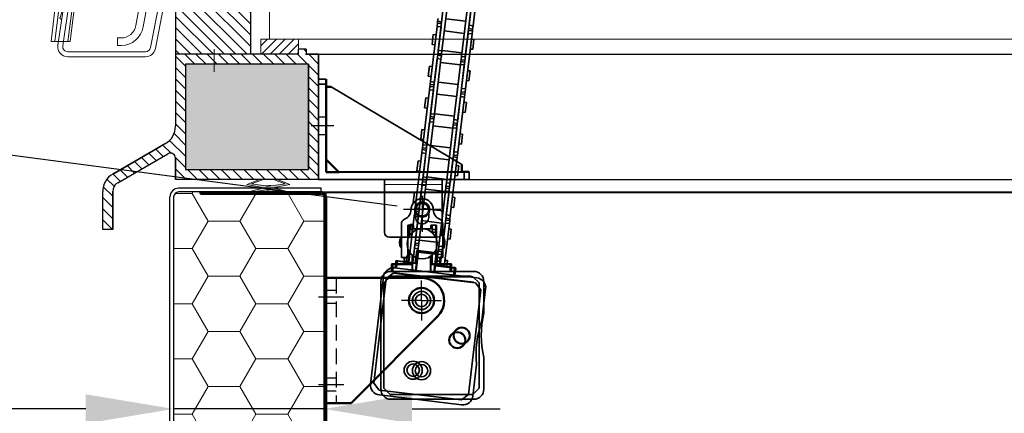
# Model space of a CAD drawing. Units: millimetres. Extents: x -4692 to 10146, y -5767 to 6121.
# Drawn here: x 535 to 927, y 187 to 344 of the extents above; entities that cross this region are included whole.
import ezdxf

# ---------------------------------------------------------------- set-up
doc = ezdxf.new("R2010")
doc.units = ezdxf.units.MM
doc.header["$LTSCALE"] = 25
for name, pattern in [('AM_DIN_F_W050', [6.25, 4.75, -1.5]), ('AM_DIN_G_W050', [13.75, 9.75, -1.5, 1, -1.5]), ('AM_DIN_G_W050x2', [6.875, 4.75, -0.875, 0.375, -0.875]), ('GEN3', [6.25, 4.75, -1.5]), ('GEN7', [13.75, 9.75, -1.5, 1, -1.5]), ('HIDDEN', [0.375, 0.25, -0.125])]:
    doc.linetypes.add(name, pattern=pattern)
doc.layers.get('0').update_dxf_attribs({"color": 255, "lineweight": 35})
doc.layers.get('DEFPOINTS').update_dxf_attribs({"color": 255, "lineweight": 20})
for name, color, linetype, lineweight in [('Achsen', 4, 'GEN7', 9), ('Acryl und Polycarbonat', 20, 'Continuous', 20), ('Acryl und Polytec', 20, 'Continuous', 5), ('Aluminium', 211, 'Continuous', 50), ('AM_0', 7, 'Continuous', 50), ('AM_3', 6, 'AM_DIN_F_W050', 25), ('AM_5', 3, 'Continuous', 25), ('AM_7', 4, 'AM_DIN_G_W050', 25), ('Bemasung', 1, 'Continuous', 0), ('Dichtungen', 1, 'Continuous', 20), ('GFK', 103, 'Continuous', 40), ('Kunststoff', 3, 'Continuous', 25), ('Schraffuren', 254, 'Continuous', 9), ('Sichtbar (ISO)', 7, 'Continuous', 35), ('Sichtbar schmal (ISO)', 3, 'Continuous', 35), ('Stahl', 5, 'Continuous', 20), ('Verdeckt', 6, 'GEN3', 9)]:
    doc.layers.add(name, color=color, linetype=linetype, lineweight=lineweight)
doc.layers.add('KLIN', color=1, linetype='Continuous')
doc.styles.add('ARIAL', font='arial.ttf')
doc.dimstyles.new('AM_DIN$0', dxfattribs={"dimtxt": 3.5, "dimasz": 3.5, "dimexe": 1, "dimexo": 1, "dimgap": 1.5, "dimtad": 1, "dimdsep": 46, "dimtxsty": 'ARIAL', "dimcen": 0, "dimclrd": 256, "dimclre": 256, "dimclrt": 255, "dimadec": 0, "dimazin": 2, "dimtp": 0.1, "dimtm": 0.1, "dimtfac": 0.71, "dimtdec": 3, "dimtmove": 0, "dimatfit": 3, "dimfxl": 1, "dimlwd": -1, "dimlwe": -1, "dimarcsym": 0})

# ---------------------------------------------------------------- blocks, each defined once
blk = doc.blocks.new('*D37')
at = {"layer": 'AM_5', "linetype": 'ByBlock', "transparency": 16777216}
for p, q in [((656.64, 265.55), (656.64, -680.72)), ((1956.64, 263.55), (1956.64, -680.72)), ((691.64, -670.72), (1921.64, -670.72))]:
    blk.add_line(p, q, dxfattribs=at)
at = {"layer": 'AM_5', "transparency": 16777216}
for points in [[(691.64, -664.89), (691.64, -676.56), (656.64, -670.72)], [(1921.64, -664.89), (1921.64, -676.56), (1956.64, -670.72)]]:
    blk.add_solid(points, dxfattribs=at)
at = {"layer": 'DEFPOINTS', "color": 0, "transparency": 16777216}
for p in [(656.64, 275.55), (1956.64, 273.55), (1956.64, -670.72)]:
    blk.add_point(p, dxfattribs=at)
at = {"layer": 'AM_5', "color": 255, "transparency": 16777216, "insert": (1306.64, -670.72), "char_height": 35, "attachment_point": 5, "style": 'ARIAL'}
blk.add_mtext('Kuppellichtmass KL\\P30 cm – 280 cm', dxfattribs=at)
blk = doc.blocks.new('*U47')
at = {"layer": 'Schraffuren'}
h = blk.add_hatch(dxfattribs=at)
h.set_pattern_fill('HONEY', color=256, scale=4)
h.paths.add_polyline_path([(1413.06, 171.79), (1413.06, 168.73), (1410.02, 168.32), (1264.45, 148.92, 0.326891), (1262.75, 147.28), (1259.1, 126.58, -0.36397), (1262.54, 129.48), (1323.81, 129.48), (1323.81, 128.73), (1471.81, 128.73, 0.414214), (1473.06, 129.98), (1473.06, 275.98, 0.414214), (1471.81, 277.23), (1423.81, 277.23), (1423.81, 277.98), (1415.06, 277.98, 0.414214), (1413.06, 275.98)])
at = {"layer": 'GFK'}
for p, q in [((1423.81, 277.98), (1471.81, 277.98)), ((1423.81, 277.23), (1423.81, 277.98)), ((1423.81, 277.23), (1471.81, 277.23)), ((1473.06, 275.98), (1473.06, 129.98)), ((1473.81, 275.98), (1473.81, 129.98))]:
    blk.add_line(p, q, dxfattribs=at)
for radius in [2, 1.25]:
    blk.add_arc((1471.81, 275.98), radius, 360, 450, dxfattribs=at)
at = {"layer": 'Kunststoff'}
for p, q in [((1471.81, 279.48), (1415.06, 279.48)), ((1471.81, 277.98), (1471.81, 279.48)), ((1411.56, 171.79), (1411.56, 275.98)), ((1413.06, 275.98), (1413.06, 171.79)), ((1423.81, 277.98), (1415.06, 277.98))]:
    blk.add_line(p, q, dxfattribs=at)
for radius in [3.5, 2]:
    blk.add_arc((1415.06, 275.98), radius, 90, 180, dxfattribs=at)
at = {"layer": 'Schraffuren'}
for p, q in [((1471.81, 277.98), (1473.81, 277.98)), ((1473.81, 277.98), (1473.81, 275.98))]:
    blk.add_line(p, q, dxfattribs=at)
blk = doc.blocks.new('*D48')
at = {"layer": 'AM_5', "linetype": 'ByBlock', "transparency": 16777216}
for p, q in [((595.89, 263.58), (595.89, 179.04)), ((655.89, 263.58), (655.89, 179.04)), ((560.89, 189.04), (179.05, 189.04)), ((655.89, 189.04), (595.89, 189.04)), ((690.89, 189.04), (725.89, 189.04))]:
    blk.add_line(p, q, dxfattribs=at)
at = {"layer": 'AM_5', "transparency": 16777216}
for points in [[(560.89, 194.88), (560.89, 183.21), (595.89, 189.04)], [(690.89, 194.88), (690.89, 183.21), (655.89, 189.04)]]:
    blk.add_solid(points, dxfattribs=at)
at = {"layer": 'DEFPOINTS', "color": 0, "transparency": 16777216}
for p in [(595.89, 273.58), (655.89, 273.58), (595.89, 189.04)]:
    blk.add_point(p, dxfattribs=at)
at = {"layer": 'AM_5', "color": 255, "transparency": 16777216, "char_height": 35, "attachment_point": 5, "style": 'ARIAL'}
for s, insert in [('Isolation Zarge', (352.47, 226.69)), ('6 cm', (352.47, 156.17))]:
    blk.add_mtext(s, dxfattribs=dict(at, insert=insert))
blk = doc.blocks.new('*D55')
at = {"layer": 'AM_5', "linetype": 'ByBlock', "transparency": 16777216}
for p, q in [((656.64, 268.55), (656.64, -821.39)), ((436.64, 75.58), (436.64, -821.39)), ((436.64, -811.39), (59.46, -811.39)), ((621.64, -811.39), (471.64, -811.39))]:
    blk.add_line(p, q, dxfattribs=at)
at = {"layer": 'AM_5', "transparency": 16777216}
for points in [[(471.64, -805.56), (471.64, -817.22), (436.64, -811.39)], [(621.64, -805.56), (621.64, -817.22), (656.64, -811.39)]]:
    blk.add_solid(points, dxfattribs=at)
at = {"layer": 'DEFPOINTS', "color": 0, "transparency": 16777216}
for p in [(656.64, 278.55), (436.64, 85.58), (436.64, -811.39)]:
    blk.add_point(p, dxfattribs=at)
at = {"layer": 'AM_5', "color": 255, "transparency": 16777216, "char_height": 35, "attachment_point": 5, "style": 'ARIAL'}
for s, insert in [('Flanschbreite', (230.55, -778.6)), ('16 cm – 40 cm', (230.55, -844.26))]:
    blk.add_mtext(s, dxfattribs=dict(at, insert=insert))
blk = doc.blocks.new('*D63')
at = {"layer": 'AM_5', "linetype": 'ByBlock', "transparency": 16777216}
for p, q in [((730.52, 614.46), (479.65, 647.63)), ((448.59, 336.42), (484.98, 611.62)), ((684.95, 269.86), (434.08, 303.03))]:
    blk.add_line(p, q, dxfattribs=at)
at = {"layer": 'AM_5', "transparency": 16777216}
for points in [[(479.19, 612.39), (490.76, 610.86), (489.57, 646.32)], [(442.8, 337.18), (454.37, 335.65), (444, 301.72)]]:
    blk.add_solid(points, dxfattribs=at)
at = {"layer": 'DEFPOINTS', "color": 0, "transparency": 16777216}
for p in [(489.57, 646.32), (740.43, 613.15), (694.87, 268.55)]:
    blk.add_point(p, dxfattribs=at)
at = {"layer": 'AM_5', "color": 255, "transparency": 16777216, "insert": (434.18, 478.33), "char_height": 35, "attachment_point": 5, "rotation": 82.4673, "style": 'ARIAL'}
blk.add_mtext('Hub 30–60cm', dxfattribs=at)
blk = doc.blocks.new('A$C1DEE7432')
for p, q in [((59.02, 40.1), (62.01, 39.95)), ((62.01, 39.95), (59.92, 0)), ((56.86, 37.21), (3.31, 8.97)), ((61.91, 37.95), (58.91, 38.1)), ((0, 3.14), (0.16, 6.14)), ((2, 3.04), (2.15, 6.03)), ((59.92, 0), (0, 3.14))]:
    blk.add_line(p, q)
at = {"layer": 'AM_0'}
for p, q in [((58.86, 37.11), (59.02, 40.1)), ((58.86, 37.11), (56.86, 37.21)), ((57.34, 8.15), (58.86, 37.11)), ((3.15, 5.98), (3.31, 8.97)), ((52.09, 3.41), (57.34, 8.15)), ((57.08, 3.15), (57.34, 8.15)), ((3.15, 5.98), (0.16, 6.14)), ((52.09, 3.41), (3.15, 5.98)), ((52.09, 3.41), (57.08, 3.15))]:
    blk.add_line(p, q, dxfattribs=at)
at = {"layer": 'AM_3'}
for p, q in [((61.23, 24.97), (58.23, 25.12)), ((60.86, 17.98), (57.86, 18.13))]:
    blk.add_line(p, q, dxfattribs=at)
at = {"layer": 'AM_7', "linetype": 'AM_DIN_G_W050x2'}
blk.add_line((64.04, 21.31), (55.05, 21.78), dxfattribs=at)
blk = doc.blocks.new('ZKON-LU70-A-H035_Seite')
at = {"layer": 'Aluminium'}
for p, q in [((841.11, 2397.93), (803.13, 2397.93)), ((841.11, 2397.93), (841.11, 2347.93)), ((831.11, 2347.93), (796.57, 2382.78)), ((841.11, 2347.93), (831.11, 2347.93))]:
    blk.add_line(p, q, dxfattribs=at)
blk.add_circle((803.13, 2388.93), 5, dxfattribs=at)
blk.add_arc((803.13, 2388.93), 9, 90, 223.1356, dxfattribs=at)
at = {"layer": 'AM_3', "linetype": 'HIDDEN'}
for p, q in [((837.11, 2397.93), (837.11, 2347.93)), ((841.11, 2393.03), (837.11, 2393.03)), ((841.11, 2387.83), (837.11, 2387.83)), ((841.11, 2358.03), (837.11, 2358.03)), ((841.11, 2352.83), (837.11, 2352.83))]:
    blk.add_line(p, q, dxfattribs=at)
at = {"layer": 'AM_7', "linetype": 'AM_DIN_G_W050x2'}
for p, q in [((803.13, 2388.93), (803.13, 2396.93)), ((803.13, 2388.93), (795.13, 2388.93)), ((803.13, 2388.93), (811.13, 2388.93)), ((803.13, 2388.93), (803.13, 2380.93)), ((844.11, 2390.43), (834.11, 2390.43)), ((844.11, 2355.43), (834.11, 2355.43))]:
    blk.add_line(p, q, dxfattribs=at)
blk = doc.blocks.new('Konsole von Seite für Motor')
for p, q in [((-8, -9), (-8, 12)), ((-8, 12), (15, 12)), ((15, 12), (15, -9)), ((13, -11), (-6, -11))]:
    blk.add_line(p, q)
blk.add_circle((0, 0), 3)
for centre, start, end in [((-6, -9), 180, 270), ((13, -9), 270, 0)]:
    blk.add_arc(centre, 2, start, end)
at = {"layer": 'Verdeckt'}
blk.add_line((-8, 10), (15, 10), dxfattribs=at)
blk = doc.blocks.new('A$C66FA6D8D')
blk.add_line((25.72, 22.52), (2.94, 25.72))
at = {"rotation": 352.0000000042095}
blk.add_blockref('Konsole von Seite für Motor', (9.19, 12.72), dxfattribs=at)
blk = doc.blocks.new('A$C40DF5779')
at = {"layer": 'AM_7', "linetype": 'AM_DIN_G_W050x2'}
for p, q in [((16.45, 81.15), (16.45, 66.85)), ((23.88, 75.65), (9.02, 75.65))]:
    blk.add_line(p, q, dxfattribs=at)
at = {"layer": 'AM_7'}
blk.add_circle((16.45, 75.65), 2.5, dxfattribs=at)
at = {"layer": 'Sichtbar (ISO)'}
for p, q in [((11.95, 75.5), (11.95, 75.49)), ((13.8, 75.5), (13.8, 72.5)), ((19.1, 72.5), (19.1, 75.5)), ((20.95, 75.49), (20.95, 75.5)), ((8.2, 56.5), (8.2, 69.93)), ((10.7, 69.5), (10.7, 56.5)), ((12.95, 69.5), (10.7, 69.5)), ((10.95, 67.83), (10.95, 69.17)), ((12.45, 69.17), (10.95, 69.17)), ((10.95, 67.83), (10.95, 64.4)), ((12.45, 67.83), (12.45, 69.17)), ((12.45, 67.83), (12.45, 66.47)), ((12.95, 69.5), (12.95, 68)), ((19.95, 68), (12.95, 68)), ((19.95, 68), (19.95, 69.5)), ((22.2, 69.5), (19.95, 69.5)), ((20.45, 69.5), (20.45, 67.76)), ((20.45, 67.76), (20.45, 66.6)), ((21.95, 69.5), (21.95, 67.76)), ((21.95, 67.76), (21.95, 66.6)), ((22.2, 69.5), (22.2, 56.5)), ((24.7, 56.5), (24.7, 69.93)), ((7.95, 64.5), (7.95, 60.5)), ((7.95, 64.5), (8.2, 64.5)), ((10.7, 64.55), (10.95, 64.56)), ((20.45, 66.47), (20.45, 66.6)), ((21.95, 64.4), (21.95, 66.6)), ((21.95, 64.78), (22.2, 64.78)), ((24.7, 64.83), (24.95, 64.84)), ((24.95, 60.16), (24.95, 64.84)), ((7.95, 60.5), (8.2, 60.49)), ((10.95, 59.6), (10.95, 54)), ((21.95, 54), (21.95, 59.6)), ((22.18, 60.22), (22.2, 60.21)), ((24.7, 60.16), (24.95, 60.16)), ((10.7, 56.5), (8.2, 56.5)), ((9.35, 56.47), (9.35, 55.14)), ((9.35, 56.47), (10.95, 56.47)), ((9.35, 54), (9.35, 55.14)), ((10.95, 54), (10.95, 55.14)), ((12.45, 57.53), (12.45, 54)), ((12.45, 57.53), (12.45, 51)), ((19.95, 57.13), (19.95, 51)), ((20.45, 54), (20.45, 57.53)), ((22.2, 56.91), (21.95, 56.91)), ((22.2, 56.5), (24.7, 56.5)), ((23.55, 55.05), (23.55, 56.5)), ((23.55, 54), (23.55, 55.05)), ((37, 51), (4, 51)), ((4.2, 53.8), (4.2, 51)), ((4.4, 54), (4.83, 54)), ((4.83, 54), (12.45, 54)), ((19.95, 54), (27.57, 54)), ((27.57, 54), (28, 54)), ((28.2, 51), (28.2, 53.8)), ((3.7, 48.9), (1.2, 46.4)), ((36.7, 48.9), (3.7, 48.9)), ((36, 49.1), (4, 49.1)), ((4, 49.1), (4, 48.9)), ((36, 48.9), (36, 49.1)), ((39.2, 46.4), (36.7, 48.9)), ((0, 4), (0, 47)), ((1.2, 46.4), (1.2, 4.4)), ((39.2, 4.4), (39.2, 46.4)), ((41, 47), (41, 34.39)), ((41, 16.61), (41, 4)), ((1.2, 4.4), (3.7, 1.9)), ((36.7, 1.9), (39.2, 4.4)), ((3.7, 1.9), (36.7, 1.9)), ((37, 0), (4, 0))]:
    blk.add_line(p, q, dxfattribs=at)
for centre, radius in [((16.45, 62), 6), ((16.2, 39.4), 3.6), ((16.2, 39.4), 2.5), ((32.2, 25.4), 3.3), ((32.2, 25.4), 3.1), ((16.2, 11.4), 3.6), ((16.2, 11.4), 2.5)]:
    blk.add_circle(centre, radius, dxfattribs=at)
for centre, radius, start, end in [((16.45, 75.5), 4.5, 0, 180), ((7.95, 75.49), 4, 292.0243, 0), ((16.45, 75.5), 2.65, 0, 180), ((24.95, 75.49), 4, 180, 247.9757), ((10.2, 69.93), 2, 112.0243, 180), ((16.45, 72.5), 2.65, 180, 0), ((22.7, 69.93), 2, 0, 67.9757), ((11.7, 62.5), 4.25, 151.9275, 208.0725), ((19.72, 62.5), 5.73, 335.8774, 24.1226), ((4, 47), 4, 90, 180), ((4.4, 53.8), 0.2, 90, 180), ((28, 53.8), 0.2, 0, 90), ((37, 47), 4, 0, 90), ((80, 25.5), 40, 167.1614, 192.8386), ((4, 4), 4, 180, 270), ((37, 4), 4, 270, 0)]:
    blk.add_arc(centre, radius, start, end, dxfattribs=at)
at = {"layer": 'Sichtbar schmal (ISO)'}
for p, q in [((10.95, 67.83), (12.45, 67.83)), ((21.95, 67.76), (20.45, 67.76)), ((21.95, 66.6), (20.45, 66.6)), ((10.95, 55.14), (9.35, 55.14)), ((12.65, 51), (12.65, 57.36)), ((19.75, 56.99), (19.75, 51)), ((21.95, 56.91), (22.2, 56.91)), ((21.95, 55.05), (23.55, 55.05)), ((4.74, 53.8), (4.2, 53.8)), ((12.45, 53.8), (4.74, 53.8)), ((4.74, 51), (4.74, 53.8)), ((27.66, 53.8), (19.95, 53.8)), ((27.66, 53.8), (27.66, 51)), ((28.2, 53.8), (27.66, 53.8))]:
    blk.add_line(p, q, dxfattribs=at)
for centre, start_param, end_param in [((4.83, 53.8), 0, 1.570796), ((27.57, 53.8), 4.712389, 6.283185)]:
    blk.add_ellipse(centre, major_axis=(0, 0.2), ratio=0.458333, start_param=start_param, end_param=end_param, dxfattribs=at)
blk = doc.blocks.new('kettenmotor ausgefahren')
at = {"layer": 'Sichtbar (ISO)'}
for p, q in [((5538.61, 1147.24), (5538.61, 1125.1)), ((5540.21, 1147.24), (5540.21, 1125.1)), ((5527.61, 1135.78), (5527.61, 1113.64)), ((5529.11, 1135.78), (5529.11, 1113.64)), ((5537.11, 1112.41), (5537.11, 1134.54)), ((5538.61, 1112.41), (5538.61, 1134.54)), ((5526.01, 1126.35), (5526.01, 1125.19)), ((5529.11, 1126.52), (5537.11, 1126.52)), ((5526.01, 1125.19), (5526.01, 1124.42)), ((5526.01, 1124.42), (5526.01, 1123.08)), ((5526.01, 1124.42), (5527.61, 1124.42)), ((5526.01, 1100.95), (5526.01, 1123.08)), ((5527.61, 1100.95), (5527.61, 1123.08)), ((5529.11, 1121.66), (5537.11, 1121.66)), ((5540.21, 1123.77), (5538.61, 1123.77)), ((5538.61, 1121.84), (5538.61, 1099.7)), ((5540.21, 1123.77), (5540.21, 1125.1)), ((5540.21, 1122.99), (5540.21, 1123.77)), ((5540.21, 1121.84), (5540.21, 1122.99)), ((5540.21, 1121.84), (5540.21, 1099.7)), ((5524.91, 1119.74), (5524.91, 1115.74)), ((5524.91, 1119.74), (5526.01, 1119.74)), ((5540.21, 1119.74), (5541.21, 1119.74)), ((5541.21, 1115.74), (5541.21, 1119.74)), ((5524.91, 1115.74), (5526.01, 1115.74)), ((5529.11, 1113.82), (5537.11, 1113.82)), ((5529.11, 1112.49), (5529.11, 1113.64)), ((5540.21, 1115.74), (5541.21, 1115.74)), ((5529.11, 1111.71), (5527.61, 1111.71)), ((5527.61, 1110.38), (5527.61, 1088.24)), ((5529.11, 1111.71), (5529.11, 1112.49)), ((5529.11, 1110.38), (5529.11, 1111.71)), ((5529.11, 1110.38), (5529.11, 1088.24)), ((5537.11, 1112.41), (5537.11, 1111.08)), ((5537.11, 1111.08), (5538.61, 1111.08)), ((5537.11, 1111.08), (5537.11, 1110.3)), ((5537.11, 1110.3), (5537.11, 1109.14)), ((5524.91, 1107.04), (5524.91, 1103.04)), ((5524.91, 1107.04), (5526.01, 1107.04)), ((5529.11, 1108.96), (5537.11, 1108.96)), ((5537.11, 1087.01), (5537.11, 1109.14)), ((5538.61, 1087.01), (5538.61, 1109.14)), ((5540.21, 1107.04), (5541.21, 1107.04)), ((5541.21, 1103.04), (5541.21, 1107.04)), ((5524.91, 1103.04), (5526.01, 1103.04)), ((5540.21, 1103.04), (5541.21, 1103.04)), ((5526.01, 1100.95), (5526.01, 1099.79)), ((5526.01, 1099.79), (5526.01, 1099.02)), ((5526.01, 1099.02), (5526.01, 1097.68)), ((5526.01, 1099.02), (5527.61, 1099.02)), ((5529.11, 1101.12), (5537.11, 1101.12)), ((5540.21, 1098.37), (5538.61, 1098.37)), ((5540.21, 1098.37), (5540.21, 1099.7)), ((5540.21, 1097.59), (5540.21, 1098.37)), ((5524.91, 1094.34), (5524.91, 1090.34)), ((5524.91, 1094.34), (5526.01, 1094.34)), ((5526.01, 1075.55), (5526.01, 1097.68)), ((5527.61, 1075.55), (5527.61, 1097.68)), ((5529.11, 1096.26), (5537.11, 1096.26)), ((5538.61, 1096.44), (5538.61, 1074.3)), ((5540.21, 1096.44), (5540.21, 1097.59)), ((5540.21, 1096.44), (5540.21, 1074.3)), ((5540.21, 1094.34), (5541.21, 1094.34)), ((5541.21, 1090.34), (5541.21, 1094.34)), ((5524.91, 1090.34), (5526.01, 1090.34)), ((5540.21, 1090.34), (5541.21, 1090.34)), ((5529.11, 1086.31), (5527.61, 1086.31)), ((5529.11, 1088.42), (5537.11, 1088.42)), ((5529.11, 1087.09), (5529.11, 1088.24)), ((5529.11, 1086.31), (5529.11, 1087.09)), ((5529.11, 1084.98), (5529.11, 1086.31)), ((5537.11, 1087.01), (5537.11, 1085.68)), ((5527.61, 1084.98), (5527.61, 1062.84)), ((5529.11, 1084.98), (5529.11, 1062.84)), ((5529.11, 1083.56), (5537.11, 1083.56)), ((5537.11, 1085.68), (5538.61, 1085.68)), ((5537.11, 1085.68), (5537.11, 1084.9)), ((5537.11, 1084.9), (5537.11, 1083.74)), ((5537.11, 1061.61), (5537.11, 1083.74)), ((5538.61, 1061.61), (5538.61, 1083.74)), ((5524.91, 1081.64), (5524.91, 1077.64)), ((5524.91, 1081.64), (5526.01, 1081.64)), ((5540.21, 1081.64), (5541.21, 1081.64)), ((5541.21, 1077.64), (5541.21, 1081.64)), ((5524.91, 1077.64), (5526.01, 1077.64)), ((5526.01, 1075.55), (5526.01, 1074.39)), ((5526.01, 1074.39), (5526.01, 1073.62)), ((5529.11, 1075.72), (5537.11, 1075.72)), ((5540.21, 1077.64), (5541.21, 1077.64)), ((5526.01, 1073.62), (5526.01, 1072.28)), ((5526.01, 1073.62), (5527.61, 1073.62)), ((5526.01, 1050.15), (5526.01, 1072.28)), ((5527.61, 1050.15), (5527.61, 1072.28)), ((5529.11, 1070.86), (5537.11, 1070.86)), ((5540.21, 1072.97), (5538.61, 1072.97)), ((5538.61, 1071.04), (5538.61, 1048.9)), ((5540.21, 1072.97), (5540.21, 1074.3)), ((5540.21, 1072.19), (5540.21, 1072.97)), ((5540.21, 1071.04), (5540.21, 1072.19)), ((5540.21, 1071.04), (5540.21, 1048.9)), ((5524.91, 1068.94), (5524.91, 1064.94)), ((5524.91, 1068.94), (5526.01, 1068.94)), ((5540.21, 1068.94), (5541.21, 1068.94)), ((5541.21, 1064.94), (5541.21, 1068.94)), ((5524.91, 1064.94), (5526.01, 1064.94)), ((5529.11, 1063.02), (5537.11, 1063.02)), ((5529.11, 1061.69), (5529.11, 1062.84)), ((5540.21, 1064.94), (5541.21, 1064.94)), ((5529.11, 1060.91), (5527.61, 1060.91)), ((5527.61, 1059.58), (5527.61, 1037.44)), ((5529.11, 1060.91), (5529.11, 1061.69)), ((5529.11, 1059.58), (5529.11, 1060.91)), ((5529.11, 1059.58), (5529.11, 1037.44)), ((5537.11, 1061.61), (5537.11, 1060.28)), ((5537.11, 1060.28), (5538.61, 1060.28)), ((5537.11, 1060.28), (5537.11, 1059.5)), ((5537.11, 1059.5), (5537.11, 1058.34)), ((5524.91, 1056.24), (5524.91, 1052.24)), ((5524.91, 1056.24), (5526.01, 1056.24)), ((5529.11, 1058.16), (5537.11, 1058.16)), ((5537.11, 1036.21), (5537.11, 1058.34)), ((5538.61, 1036.21), (5538.61, 1058.34)), ((5540.21, 1056.24), (5541.21, 1056.24)), ((5541.21, 1052.24), (5541.21, 1056.24)), ((5524.91, 1052.24), (5526.01, 1052.24)), ((5540.21, 1052.24), (5541.21, 1052.24)), ((5526.01, 1050.15), (5526.01, 1048.99)), ((5526.01, 1048.99), (5526.01, 1048.22)), ((5526.01, 1048.22), (5526.01, 1046.88)), ((5526.01, 1048.22), (5527.61, 1048.22)), ((5529.11, 1050.32), (5537.11, 1050.32)), ((5540.21, 1047.57), (5538.61, 1047.57)), ((5540.21, 1047.57), (5540.21, 1048.9)), ((5540.21, 1046.79), (5540.21, 1047.57)), ((5524.91, 1043.54), (5524.91, 1039.54)), ((5524.91, 1043.54), (5526.01, 1043.54)), ((5526.01, 1028.44), (5526.01, 1046.88)), ((5527.61, 1028.44), (5527.61, 1046.88)), ((5529.11, 1045.46), (5537.11, 1045.46)), ((5538.61, 1045.64), (5538.61, 1028.44)), ((5540.21, 1045.64), (5540.21, 1046.79)), ((5540.21, 1045.64), (5540.21, 1028.44)), ((5540.21, 1043.54), (5541.21, 1043.54)), ((5541.21, 1039.54), (5541.21, 1043.54)), ((5524.91, 1039.54), (5526.01, 1039.54)), ((5540.21, 1039.54), (5541.21, 1039.54)), ((5529.11, 1035.51), (5527.61, 1035.51)), ((5529.11, 1037.62), (5537.11, 1037.62)), ((5529.11, 1036.29), (5529.11, 1037.44)), ((5529.11, 1035.51), (5529.11, 1036.29)), ((5529.11, 1034.18), (5529.11, 1035.51)), ((5537.11, 1036.21), (5537.11, 1034.88)), ((5527.61, 1034.18), (5527.61, 1028.44)), ((5529.11, 1033.44), (5528.61, 1033.44)), ((5528.61, 1033.44), (5528.61, 1028.44)), ((5529.11, 1034.18), (5529.11, 1028.44)), ((5529.11, 1033.44), (5529.11, 1025.44)), ((5529.11, 1033.44), (5536.61, 1033.44)), ((5529.11, 1033.44), (5529.31, 1033.24)), ((5529.11, 1032.76), (5537.11, 1032.76)), ((5536.61, 1033.44), (5536.41, 1033.24)), ((5536.61, 1033.44), (5536.61, 1025.44)), ((5537.11, 1033.44), (5536.61, 1033.44)), ((5537.11, 1034.88), (5538.61, 1034.88)), ((5537.11, 1034.88), (5537.11, 1034.1)), ((5537.11, 1034.1), (5537.11, 1032.94)), ((5537.11, 1033.44), (5537.11, 1028.44)), ((5537.11, 1028.44), (5537.11, 1032.94)), ((5538.61, 1028.44), (5538.61, 1032.94)), ((5520.86, 1028.24), (5520.86, 1025.44)), ((5521.06, 1028.44), (5521.49, 1028.44)), ((5521.49, 1028.44), (5529.11, 1028.44)), ((5524.91, 1030.84), (5524.91, 1028.44)), ((5524.91, 1030.84), (5526.01, 1030.84)), ((5536.61, 1028.44), (5544.23, 1028.44)), ((5538.61, 1028.44), (5538.61, 1028.94)), ((5540.21, 1030.84), (5541.21, 1030.84)), ((5541.21, 1028.44), (5541.21, 1030.84)), ((5544.23, 1028.44), (5544.66, 1028.44)), ((5544.86, 1025.44), (5544.86, 1028.24)), ((5553.66, 1025.44), (5520.66, 1025.44)), ((5552.66, 1023.54), (5520.66, 1023.54)), ((5520.66, 1023.54), (5520.66, 1023.34)), ((5552.66, 1023.34), (5552.66, 1023.54)), ((5516.66, 978.44), (5516.66, 1021.44)), ((5520.36, 1023.34), (5517.86, 1020.84)), ((5517.86, 1020.84), (5517.86, 978.84)), ((5553.36, 1023.34), (5520.36, 1023.34)), ((5555.86, 1020.84), (5553.36, 1023.34)), ((5555.86, 978.84), (5555.86, 1020.84)), ((5557.66, 1021.44), (5557.66, 1008.83)), ((5557.66, 991.06), (5557.66, 978.44)), ((5517.86, 978.84), (5520.36, 976.34)), ((5520.36, 976.34), (5553.36, 976.34)), ((5553.36, 976.34), (5555.86, 978.84)), ((5553.66, 974.44), (5520.66, 974.44))]:
    blk.add_line(p, q, dxfattribs=at)
for centre, radius in [((5532.86, 1013.84), 3.6), ((5532.86, 1013.84), 2.5), ((5548.86, 999.84), 3.3), ((5548.86, 999.84), 3.1), ((5532.86, 985.84), 3.6), ((5532.86, 985.84), 2.5)]:
    blk.add_circle(centre, radius, dxfattribs=at)
for centre, radius, start, end in [((5521.06, 1028.24), 0.2, 90, 180), ((5544.66, 1028.24), 0.2, 0, 90), ((5520.66, 1021.44), 4, 90, 180), ((5553.66, 1021.44), 4, 0, 90), ((5596.66, 999.94), 40, 167.1614, 192.8386), ((5520.66, 978.44), 4, 180, 270), ((5553.66, 978.44), 4, 270, 0)]:
    blk.add_arc(centre, radius, start, end, dxfattribs=at)
at = {"layer": 'Sichtbar schmal (ISO)'}
for p, q in [((5527.61, 1125.19), (5526.01, 1125.19)), ((5527.61, 1123.08), (5526.01, 1123.08)), ((5538.61, 1125.1), (5540.21, 1125.1)), ((5538.61, 1122.99), (5540.21, 1122.99)), ((5538.61, 1121.84), (5540.21, 1121.84)), ((5527.61, 1113.64), (5529.11, 1113.64)), ((5527.61, 1112.49), (5529.11, 1112.49)), ((5527.61, 1110.38), (5529.11, 1110.38)), ((5538.61, 1112.41), (5537.11, 1112.41)), ((5538.61, 1110.3), (5537.11, 1110.3)), ((5538.61, 1109.14), (5537.11, 1109.14)), ((5527.61, 1100.95), (5526.01, 1100.95)), ((5527.61, 1099.79), (5526.01, 1099.79)), ((5538.61, 1099.7), (5540.21, 1099.7)), ((5527.61, 1097.68), (5526.01, 1097.68)), ((5538.61, 1097.59), (5540.21, 1097.59)), ((5538.61, 1096.44), (5540.21, 1096.44)), ((5527.61, 1088.24), (5529.11, 1088.24)), ((5527.61, 1087.09), (5529.11, 1087.09)), ((5538.61, 1087.01), (5537.11, 1087.01)), ((5527.61, 1084.98), (5529.11, 1084.98)), ((5538.61, 1084.9), (5537.11, 1084.9)), ((5538.61, 1083.74), (5537.11, 1083.74)), ((5527.61, 1075.55), (5526.01, 1075.55)), ((5527.61, 1074.39), (5526.01, 1074.39)), ((5527.61, 1072.28), (5526.01, 1072.28)), ((5538.61, 1074.3), (5540.21, 1074.3)), ((5538.61, 1072.19), (5540.21, 1072.19)), ((5538.61, 1071.04), (5540.21, 1071.04)), ((5527.61, 1062.84), (5529.11, 1062.84)), ((5527.61, 1061.69), (5529.11, 1061.69)), ((5527.61, 1059.58), (5529.11, 1059.58)), ((5538.61, 1061.61), (5537.11, 1061.61)), ((5538.61, 1059.5), (5537.11, 1059.5)), ((5538.61, 1058.34), (5537.11, 1058.34)), ((5527.61, 1050.15), (5526.01, 1050.15)), ((5527.61, 1048.99), (5526.01, 1048.99)), ((5538.61, 1048.9), (5540.21, 1048.9)), ((5527.61, 1046.88), (5526.01, 1046.88)), ((5538.61, 1046.79), (5540.21, 1046.79)), ((5538.61, 1045.64), (5540.21, 1045.64)), ((5527.61, 1037.44), (5529.11, 1037.44)), ((5527.61, 1036.29), (5529.11, 1036.29)), ((5538.61, 1036.21), (5537.11, 1036.21)), ((5527.61, 1034.18), (5529.11, 1034.18)), ((5529.31, 1033.24), (5536.41, 1033.24)), ((5529.31, 1025.44), (5529.31, 1033.24)), ((5536.41, 1033.24), (5536.41, 1025.44)), ((5538.61, 1034.1), (5537.11, 1034.1)), ((5538.61, 1032.94), (5537.11, 1032.94)), ((5521.4, 1028.24), (5520.86, 1028.24)), ((5529.11, 1028.24), (5521.4, 1028.24)), ((5521.4, 1025.44), (5521.4, 1028.24)), ((5544.32, 1028.24), (5536.61, 1028.24)), ((5538.61, 1028.94), (5537.11, 1028.94)), ((5544.32, 1028.24), (5544.32, 1025.44)), ((5544.86, 1028.24), (5544.32, 1028.24))]:
    blk.add_line(p, q, dxfattribs=at)
for centre, start_param, end_param in [((5521.49, 1028.24), 0, 1.570796), ((5544.23, 1028.24), 4.712389, 6.283185)]:
    blk.add_ellipse(centre, major_axis=(0, 0.2), ratio=0.458333, start_param=start_param, end_param=end_param, dxfattribs=at)
blk = doc.blocks.new('A$Ca36f7126')
at = {"layer": 'GFK', "rotation": 353.1678957981876}
blk.add_blockref('kettenmotor ausgefahren', (-5593.85, -306.83), dxfattribs=at)
blk = doc.blocks.new('A$C508C131F')
at = {"layer": 'Dichtungen'}
h = blk.add_hatch(dxfattribs=at)
h.set_pattern_fill('_U', color=256, scale=6, angle=45, style=0, pattern_type=0)
h.set_pattern_definition([(45, (-3703.09, -1693.5557), (-4.242641, 4.242641), [])])
h.paths.add_polyline_path([(40, 5), (0, 5), (0, 0), (40, 0)])
blk.add_lwpolyline([(0, 5), (40, 5), (40, 0), (0, 0)], close=True, dxfattribs=at)
blk = doc.blocks.new('A$C4F4E1C6C')
at = {"layer": 'Dichtungen'}
h = blk.add_hatch(dxfattribs=at)
h.set_pattern_fill('_U', color=256, scale=2.5, angle=45, style=0, pattern_type=0)
h.set_pattern_definition([(45, (1540.0063, -301.7842), (-1.767767, 1.767767), [])])
h.paths.add_polyline_path([(0, 0), (15, 0), (15, 6), (0, 6)])
for p, q in [((0, 6), (0, 0)), ((15, 6), (0, 6)), ((15, 0), (15, 6)), ((0, 0), (15, 0))]:
    blk.add_line(p, q, dxfattribs=at)
blk = doc.blocks.new('A$C0904561C')
at = {"layer": 'Kunststoff'}
h = blk.add_hatch(dxfattribs=at)
h.set_pattern_fill('ANSI31', color=256, angle=90)
h.set_pattern_definition([(135, (-1209.212, -524.6352), (-2.245064, -2.245064), [])])
h.paths.add_polyline_path([(30, 34.99), (0, 34.99), (0, 0), (30, 0)])
for p, q in [((0, 34.99), (0, 0)), ((0, 34.99), (30, 34.99)), ((30, 0), (30, 34.99)), ((30, 0), (0, 0))]:
    blk.add_line(p, q, dxfattribs=at)
blk = doc.blocks.new('A$C6C0466E1')
at = {"layer": 'Stahl'}
for p, q in [((46.88, 38), (78.23, 38)), ((78.23, 36), (46.88, 36)), ((78.23, 38), (78.23, 36)), ((36.9, 3.62), (42.95, 34.76)), ((44.92, 34.38), (38.86, 3.24)), ((0.04, 4.58), (0.69, 9)), ((2.69, 9), (2, 4.29)), ((34.94, 2), (3.98, 2)), ((34.94, 0), (4, 0))]:
    blk.add_line(p, q, dxfattribs=at)
for centre, radius, start, end in [((46.88, 34), 4, 90, 169), ((46.88, 34), 2, 90, 169), ((4, 4), 4, 171.6329, 270), ((3.98, 4), 2, 171.6329, 270), ((34.94, 4), 2, 270, 349), ((34.94, 4), 4, 270, 349)]:
    blk.add_arc(centre, radius, start, end, dxfattribs=at)
at = {"layer": 'Verdeckt'}
for p, q in [((4.96, 38), (0.69, 9)), ((6.96, 38), (2.69, 9)), ((4.96, 38), (6.96, 38)), ((4.52, 35), (2.89, 30.3)), ((3.39, 30), (1.8, 25.69)), ((3.39, 30), (3.78, 30)), ((3.05, 25), (1.14, 20.6)), ((1.8, 25.69), (1.71, 25.44)), ((2.78, 25), (3.05, 25)), ((2.31, 20), (0.89, 15.6)), ((1.85, 20), (2.31, 20)), ((1.38, 15), (1.57, 15))]:
    blk.add_line(p, q, dxfattribs=at)
for centre, radius, start, end in [((3.3, 30.42), 0.431, 196.42, 282.19), ((2.53, 25.92), 0.949, 210.0768, 285.2384), ((1.72, 20.57), 0.58, 176.9071, 282.1256), ((1.38, 15.5), 0.5, 168.6901, 270)]:
    blk.add_arc(centre, radius, start, end, dxfattribs=at)
blk = doc.blocks.new('A$C2F44543C')
at = {"layer": 'Stahl'}
for p, q in [((9.25, 47.15), (66.25, 43.65)), ((66.88, 45.51), (9.7, 49.04)), ((77.39, 48.92), (69.3, 45.79)), ((69.88, 44.08), (78.13, 47.29)), ((78.13, 47.29), (77.39, 48.92)), ((4.94, 45.11), (0, 0.42)), ((1.38, 0.42), (7.09, 46.1)), ((12.4, 39.62), (6.49, 39.6)), ((6.6, 0.42), (11.53, 39.62)), ((11.53, 39.62), (6.6, 0.42)), ((6.6, 0.42), (11.53, 39.62)), ((7.47, 0.42), (12.4, 39.62)), ((0, 0.42), (7.47, 0.42))]:
    blk.add_line(p, q, dxfattribs=at)
for centre, radius, start, end in [((8.94, 45.11), 4, 78.9833, 180), ((8.87, 45.19), 2, 78.9833, 152.9392), ((67.4, 49.54), 6, 258.9833, 294.444), ((67.64, 49.43), 4, 258.9833, 294.444)]:
    blk.add_arc(centre, radius, start, end, dxfattribs=at)
blk = doc.blocks.new('KA7G-33 mit PVC Querschnitt richtig')
at = {"layer": 'Bemasung'}
blk.add_hatch(color=256, dxfattribs=at).paths.add_polyline_path([(79.76, 18.25), (84.45, 20), (82.85, 20), (77.91, 18.06), (84.69, 16.68), (77.91, 15), (79.4, 15), (85.89, 15.92), (86.45, 15.92), (87.01, 15.92), (93.44, 15), (94.94, 15), (88.21, 16.68), (95, 18.06), (90.05, 20), (88.45, 20), (93.15, 18.25), (87.46, 17.42), (86.45, 17.42), (85.45, 17.42)])
at = {"layer": 'Schraffuren'}
h = blk.add_hatch(dxfattribs=at)
h.set_pattern_fill('ANSI37', color=256, scale=0.4, style=0)
h.set_pattern_definition([(45, (-2745.5934, -1202.1013), (-0.8980256, 0.8980256), []), (135, (-2745.5934, -1202.1013), (-0.8980256, -0.8980256), [])])
h.paths.add_polyline_path([(75.82, 114.99), (61.36, 114.99), (61.36, 112.99), (75.82, 112.99)])
h.paths.add_polyline_path([(76.36, 114.99), (75.82, 114.99), (75.82, 112.99), (76.36, 112.99)])
h = blk.add_hatch(dxfattribs=at)
h.set_pattern_fill('ANSI31', color=256, style=0)
h.set_pattern_definition([(135, (200.1438, -77.5204), (2.245064, 2.245064), [])])
h.paths.add_polyline_path([(102.45, 66), (67.65, 66), (67.65, 70), (98.45, 70), (98.45, 72), (101.45, 72), (101.45, 70), (106.45, 70), (106.45, 20), (91.93, 20), (86.45, 20), (86.45, 24), (102.45, 24)])
h.paths.add_polyline_path([(49.45, 70), (67.65, 70), (67.65, 66), (53.45, 66), (53.45, 24), (65.45, 24), (65.45, 20), (49.45, 20), (49.45, 28.54, 0.57735), (46.45, 30.27), (26.45, 18.72, 0.267949), (24.45, 15.26), (24.45, 0), (20.45, 0), (20.45, 15.26, -0.267949), (24.45, 22.19), (45.45, 34.31, 0.267949), (49.45, 41.24)])
h.paths.add_polyline_path([(65.45, 24), (86.45, 24), (86.45, 20), (65.45, 20)])
at = {"layer": 'Achsen'}
blk.add_line((64.91, 72), (64.91, 62.96), dxfattribs=at)
at = {"layer": 'Acryl und Polycarbonat'}
for p, q in [((59.42, 117.99), (86.6, 117.99)), ((59.42, 114.99), (86.43, 114.99)), ((61.36, 112.99), (61.36, 114.99)), ((76.55, 114.99), (76.55, 112.99)), ((61.36, 112.99), (96.36, 112.99)), ((61.36, 109.99), (97.83, 109.99)), ((96.36, 112.99), (96.36, 109.99)), ((86.92, 76), (86.92, 104.99)), ((86.92, 104.99), (106.45, 104.99)), ((33.68, 81.43), (36.77, 98.99)), ((36.63, 80.91), (39.73, 98.47)), ((102.92, 99), (86.92, 99)), ((102.92, 90), (102.92, 99)), ((102.92, 99), (106.45, 99)), ((86.92, 90), (102.92, 90)), ((102.92, 90), (106.45, 90)), ((26.36, 76.47), (27.77, 76.47)), ((26.36, 76.47), (26.36, 73.47)), ((86.92, 76), (106.45, 76)), ((27.77, 73.47), (26.36, 73.47))]:
    blk.add_line(p, q, dxfattribs=at)
for centre, radius, start, end in [((59.42, 94.99), 23, 90, 170), ((59.42, 94.99), 20, 90, 170), ((27.77, 82.47), 6, 270, 350), ((27.77, 82.47), 9, 270, 350)]:
    blk.add_arc(centre, radius, start, end, dxfattribs=at)
at = {"layer": 'Acryl und Polytec'}
blk.add_line((61.36, 109.99), (61.36, 112.99), dxfattribs=at)
at = {"layer": 'DEFPOINTS', "color": 0, "linetype": 'ByBlock'}
for p in [(98.45, 72), (101.45, 72), (106.45, 70)]:
    blk.add_point(p, dxfattribs=at)
at = {"layer": 'Dichtungen'}
for p, q in [((61.36, 114.99), (61.36, 114.99)), ((61.36, 114.99), (61.36, 114.99)), ((91.63, 112.99), (61.36, 112.99)), ((77.91, 18.06), (82.85, 20)), ((79.76, 18.25), (84.45, 20)), ((93.15, 18.25), (88.45, 20)), ((95, 18.06), (90.05, 20)), ((77.91, 18.06), (84.69, 16.68)), ((77.91, 15), (84.69, 16.68)), ((79.4, 15), (85.89, 15.92)), ((79.76, 18.25), (85.45, 17.42)), ((93.44, 15), (87.01, 15.92)), ((93.15, 18.25), (87.46, 17.42)), ((95, 18.06), (88.21, 16.68)), ((94.94, 15), (88.21, 16.68)), ((77.85, 15), (79.4, 15)), ((95, 15), (93.44, 15))]:
    blk.add_line(p, q, dxfattribs=at)
at = {"layer": 'KLIN'}
for p, q in [((85.45, 17.42), (86.45, 17.42)), ((85.89, 15.92), (86.45, 15.92)), ((87.46, 17.42), (86.45, 17.42)), ((87.01, 15.92), (86.45, 15.92))]:
    blk.add_line(p, q, dxfattribs=at)
at = {"layer": 'Kunststoff'}
for p, q in [((98.45, 70), (98.45, 72)), ((101.45, 72), (98.45, 72)), ((101.45, 72), (101.45, 70)), ((101.45, 72), (101.45, 70)), ((98.45, 70), (49.45, 70)), ((49.45, 70), (49.45, 41.24)), ((79.45, 70), (49.45, 70)), ((101.45, 70), (106.45, 70)), ((106.45, 70), (101.45, 70)), ((106.45, 70), (106.45, 20)), ((106.45, 20), (106.45, 70)), ((102.45, 66), (53.45, 66)), ((53.45, 66), (53.45, 24)), ((102.45, 24), (102.45, 66)), ((102.45, 66), (102.45, 24)), ((45.45, 34.31), (24.45, 22.19)), ((24.45, 22.19), (43.62, 33.25)), ((26.45, 18.72), (46.45, 30.27)), ((49.45, 20), (49.45, 28.54)), ((49.45, 28.54), (49.45, 20)), ((53.45, 24), (102.45, 24)), ((106.45, 20), (49.45, 20)), ((20.45, 0), (20.45, 15.26)), ((24.45, 15.26), (24.45, 0)), ((24.45, 0), (24.45, 15.26)), ((24.45, 0), (20.45, 0))]:
    blk.add_line(p, q, dxfattribs=at)
for centre, radius, start, end in [((41.45, 41.24), 8, 300, 0), ((47.45, 28.54), 2, 0, 120), ((28.45, 15.26), 8, 120, 180), ((28.45, 15.26), 8, 120, 180), ((28.45, 15.26), 4, 120, 180), ((28.45, 15.26), 4, 120, 180)]:
    blk.add_arc(centre, radius, start, end, dxfattribs=at)
blk.add_point((101.45, 70), dxfattribs=at)
for name, p in [('A$C2F44543C', (0, 74.57)), ('A$C6C0466E1', (2.57, 68.99)), ('A$C0904561C', (49.45, 70))]:
    blk.add_blockref(name, p)
at = {"layer": 'Dichtungen'}
for name, p in [('A$C508C131F', (61.36, 104.99)), ('A$C4F4E1C6C', (83.42, 70))]:
    blk.add_blockref(name, p, dxfattribs=at)

msp = doc.modelspace()

# ---------------------------------------------------------------- hatches: boundary and pattern name
at = {"layer": 'Schraffuren'}
h = msp.add_hatch(dxfattribs=at)
h.set_pattern_fill('HONEY', color=256, scale=2)
h.set_pattern_definition([(0, (-150, 0), (9.525, 5.499261), [6.35, -12.7]), (120, (-150, 0), (-9.525, 5.499261), [6.35, -12.7]), (60, (-150, 0), (2e-08, 10.998523), [-12.7, 6.35])])
h.paths.add_polyline_path([(649.64, 326.545), (600.64, 326.545), (600.64, 284.545), (649.64, 284.545)])
h.paths.add_polyline_path([(2012.64, 326.545), (1963.64, 326.545), (1963.64, 284.545), (2012.64, 284.545)])

# ---------------------------------------------------------------- linework, layer by layer
at = {"layer": 'Acryl und Polycarbonat'}
msp.add_line((653.64, 336.545), (1959.64, 336.545), dxfattribs=at)
at = {"layer": 'GFK'}
msp.add_line((656.64, 275.545), (1956.64, 275.545), dxfattribs=at)
at = {"layer": 'Kunststoff'}
for p, q in [((653.64, 330.545), (1959.64, 330.545)), ((653.64, 280.545), (1959.64, 280.545))]:
    msp.add_line(p, q, dxfattribs=at)

# ---------------------------------------------------------------- block references
msp.add_blockref('KA7G-33 mit PVC Querschnitt richtig', (547.189, 260.545))
at = {"xscale": -1}
for name, p, rotation in [('A$C1DEE7432', (713.476, 277.409), 356.9999999999944), ('A$C66FA6D8D', (702.199, 254.668), 351.9999999999898)]:
    msp.add_blockref(name, p, dxfattribs=dict(at, rotation=rotation))
msp.add_blockref('ZKON-LU70-A-H035_Seite', (1497.751, -2156.635), dxfattribs=at)
at = {"layer": 'AM_7'}
msp.add_blockref('A$C40DF5779', (678.416, 192.895), dxfattribs=at)
at = {"layer": 'GFK'}
msp.add_blockref('*U47', (-817.171, -2.401), dxfattribs=at)
at = {"layer": 'Schraffuren', "rotation": 0.00957110932037951}
msp.add_blockref('A$Ca36f7126', (674.298, 190.669), dxfattribs=at)

# ---------------------------------------------------------------- dimensions: what is measured, and where the dimension line sits
at = {"layer": 'AM_5'}
for base, p1, p2, angle, text, picture, middle, dimtype in [((489.566, 646.322), (694.866, 268.545), (740.433, 613.149), 82.46735, 'Hub 30–60cm', '*D63', (466.782, 474.02), 161), ((1956.64, -670.724), (656.64, 275.545), (1956.64, 273.545), 0, 'Kuppellichtmass KL\\X30 cm – 280 cm', '*D37', (1306.64, -670.724), 160)]:
    dim = msp.add_linear_dim(base=base, p1=p1, p2=p2, angle=angle, text=text, dimstyle='AM_DIN$0', override={"dimscale": 10}, dxfattribs=at)
    dim.commit()
    dim.dimension.update_dxf_attribs({"geometry": picture, "text_midpoint": middle, "dimtype": dimtype})
dim = msp.add_linear_dim(base=(436.64, -811.39), p1=(656.64, 278.545), p2=(436.64, 85.576), angle=360, text='Flanschbreite\\X16 cm – 40 cm', dimstyle='AM_DIN$0', override={"dimscale": 10}, dxfattribs=at)
dim.commit()
dim.dimension.update_dxf_attribs({"geometry": '*D55', "text_midpoint": (230.549, -811.39)})
dim = msp.add_linear_dim(base=(595.89, 189.044), p1=(655.89, 273.576), p2=(595.89, 273.576), text='Isolation Zarge\\X6 cm', dimstyle='AM_DIN$0', override={"dimscale": 10}, dxfattribs=at)
dim.commit()
dim.dimension.update_dxf_attribs({"geometry": '*D48', "text_midpoint": (352.471, 189.044)})

doc.saveas('drawing.dxf')
